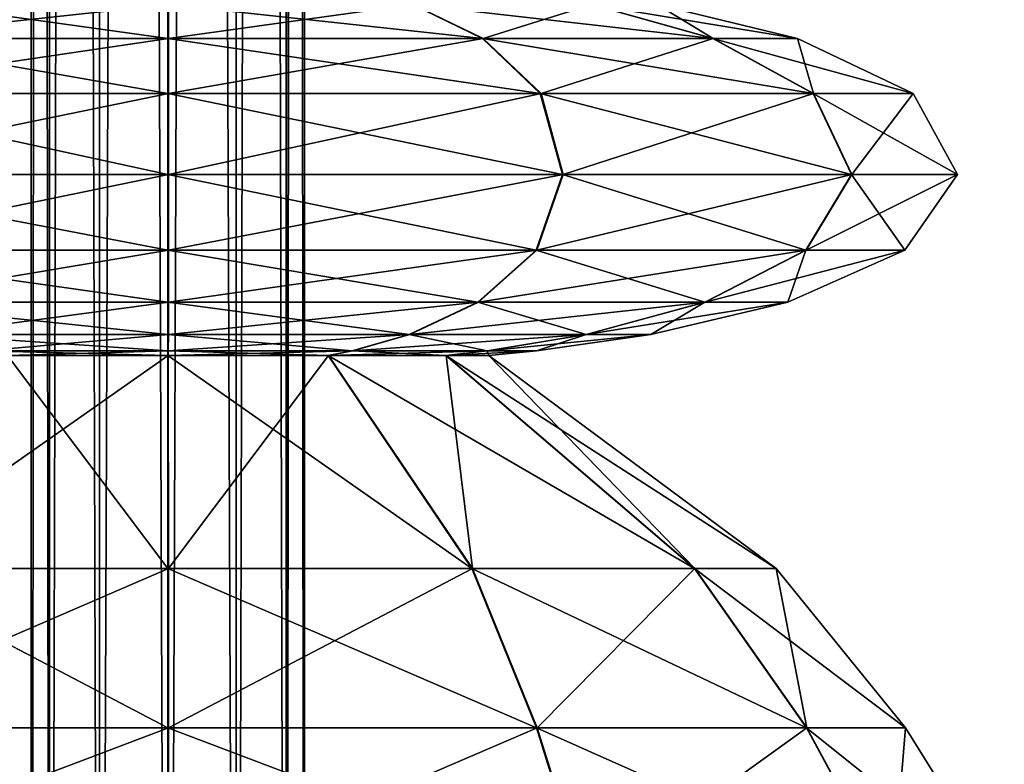
# Model space of a CAD drawing. Units: metres. Extents: x -5.6 to 5.6, y -3.2 to 3.2.
# Drawn here: x -4.2 to -3.9, y -2.8 to -2.6 of the extents above; entities that cross this region are included whole.
import ezdxf

# ---------------------------------------------------------------- set-up
doc = ezdxf.new("R2010")
doc.units = ezdxf.units.M

msp = doc.modelspace()

# ---------------------------------------------------------------- linework, layer by layer
at = {"layer": 'Untitled-1'}
for points in [[(-4.164744, 1.572897, 2.860969), (-4.169534, -3.178807, 2.843132), (-4.164744, -3.178807, 2.860969)], [(-4.164744, 1.572897, 2.860969), (-4.169534, 1.572897, 2.843132), (-4.169534, -3.178807, 2.843132)], [(-4.169534, 1.572897, 2.843132), (-4.164765, -3.178807, 2.825289), (-4.169534, -3.178807, 2.843132)], [(-4.169534, 1.572897, 2.843132), (-4.164765, 1.572897, 2.825289), (-4.164765, -3.178807, 2.825289)], [(-4.164744, 1.572897, -2.48903), (-4.169534, -3.178807, -2.506868), (-4.164744, -3.178807, -2.48903)], [(-4.164744, 1.572897, -2.48903), (-4.169534, 1.572897, -2.506868), (-4.169534, -3.178807, -2.506868)], [(-4.169534, 1.572897, -2.506868), (-4.164765, -3.178807, -2.524711), (-4.169534, -3.178807, -2.506868)], [(-4.169534, 1.572897, -2.506868), (-4.164765, 1.572897, -2.524711), (-4.164765, -3.178807, -2.524711)], [(-4.164765, 1.572897, 2.825289), (-4.151715, -3.178807, 2.812219), (-4.164765, -3.178807, 2.825289)], [(-4.164765, 1.572897, 2.825289), (-4.151715, 1.572897, 2.812219), (-4.151715, -3.178807, 2.812219)], [(-4.164765, 1.572897, -2.524711), (-4.151715, -3.178807, -2.53778), (-4.164765, -3.178807, -2.524711)], [(-4.164765, 1.572897, -2.524711), (-4.151715, 1.572897, -2.53778), (-4.151715, -3.178807, -2.53778)], [(-4.151679, 1.572897, 2.874023), (-4.164744, -3.178807, 2.860969), (-4.151679, -3.178807, 2.874023)], [(-4.151679, 1.572897, 2.874023), (-4.164744, 1.572897, 2.860969), (-4.164744, -3.178807, 2.860969)], [(-4.151679, 1.572897, -2.475976), (-4.164744, -3.178807, -2.48903), (-4.151679, -3.178807, -2.475976)], [(-4.151679, 1.572897, -2.475976), (-4.164744, 1.572897, -2.48903), (-4.164744, -3.178807, -2.48903)], [(-4.151715, 1.572897, 2.812219), (-4.133879, -3.178807, 2.807424), (-4.151715, -3.178807, 2.812219)], [(-4.151715, 1.572897, 2.812219), (-4.133879, 1.572897, 2.807424), (-4.133879, -3.178807, 2.807424)], [(-4.151715, 1.572897, -2.53778), (-4.133879, -3.178807, -2.542575), (-4.151715, -3.178807, -2.53778)], [(-4.151715, 1.572897, -2.53778), (-4.133879, 1.572897, -2.542575), (-4.133879, -3.178807, -2.542575)], [(-4.133837, 1.572897, 2.878797), (-4.151679, -3.178807, 2.874023), (-4.133837, -3.178807, 2.878797)], [(-4.133837, 1.572897, 2.878797), (-4.151679, 1.572897, 2.874023), (-4.151679, -3.178807, 2.874023)], [(-4.133837, 1.572897, -2.471202), (-4.151679, -3.178807, -2.475976), (-4.133837, -3.178807, -2.471202)], [(-4.133837, 1.572897, -2.471202), (-4.151679, 1.572897, -2.475976), (-4.151679, -3.178807, -2.475976)], [(-4.133879, 1.572897, 2.807424), (-4.116035, -3.178807, 2.812188), (-4.133879, -3.178807, 2.807424)], [(-4.133879, 1.572897, 2.807424), (-4.116035, 1.572897, 2.812188), (-4.116035, -3.178807, 2.812188)], [(-4.133879, 1.572897, -2.542575), (-4.116035, -3.178807, -2.537812), (-4.133879, -3.178807, -2.542575)], [(-4.133879, 1.572897, -2.542575), (-4.116035, 1.572897, -2.537812), (-4.116035, -3.178807, -2.537812)], [(-4.115998, 1.572897, 2.874013), (-4.133837, -3.178807, 2.878797), (-4.115998, -3.178807, 2.874013)], [(-4.115998, 1.572897, 2.874013), (-4.133837, 1.572897, 2.878797), (-4.133837, -3.178807, 2.878797)], [(-4.115998, 1.572897, -2.475986), (-4.133837, -3.178807, -2.471202), (-4.115998, -3.178807, -2.475986)], [(-4.115998, 1.572897, -2.475986), (-4.133837, 1.572897, -2.471202), (-4.133837, -3.178807, -2.471202)], [(-4.116035, 1.572897, 2.812188), (-4.102961, -3.178807, 2.825234), (-4.116035, -3.178807, 2.812188)], [(-4.116035, 1.572897, 2.812188), (-4.102961, 1.572897, 2.825234), (-4.102961, -3.178807, 2.825234)], [(-4.116035, 1.572897, -2.537812), (-4.102961, -3.178807, -2.524765), (-4.116035, -3.178807, -2.537812)], [(-4.116035, 1.572897, -2.537812), (-4.102961, 1.572897, -2.524765), (-4.102961, -3.178807, -2.524765)], [(-4.10294, 1.572897, 2.860951), (-4.115998, -3.178807, 2.874013), (-4.10294, -3.178807, 2.860951)], [(-4.10294, 1.572897, 2.860951), (-4.115998, 1.572897, 2.874013), (-4.115998, -3.178807, 2.874013)], [(-4.10294, 1.572897, -2.489048), (-4.115998, -3.178807, -2.475986), (-4.10294, -3.178807, -2.489048)], [(-4.10294, 1.572897, -2.489048), (-4.115998, 1.572897, -2.475986), (-4.115998, -3.178807, -2.475986)], [(-4.102961, 1.572897, 2.825234), (-4.098161, -3.178807, 2.843111), (-4.102961, -3.178807, 2.825234)], [(-4.102961, 1.572897, 2.825234), (-4.098161, 1.572897, 2.843111), (-4.098161, -3.178807, 2.843111)], [(-4.102961, 1.572897, -2.524765), (-4.098161, -3.178807, -2.506888), (-4.102961, -3.178807, -2.524765)], [(-4.102961, 1.572897, -2.524765), (-4.098161, 1.572897, -2.506888), (-4.098161, -3.178807, -2.506888)], [(-4.098161, 1.572897, 2.843111), (-4.10294, -3.178807, 2.860951), (-4.098161, -3.178807, 2.843111)], [(-4.098161, 1.572897, 2.843111), (-4.10294, 1.572897, 2.860951), (-4.10294, -3.178807, 2.860951)], [(-4.098161, 1.572897, -2.506888), (-4.10294, -3.178807, -2.489048), (-4.098161, -3.178807, -2.506888)], [(-4.098161, 1.572897, -2.506888), (-4.10294, 1.572897, -2.489048), (-4.10294, -3.178807, -2.489048)], [(-4.197715, -2.587264, 2.732538), (-4.133896, -2.596099, 2.678788), (-4.216037, -2.596099, 2.70082)], [(-4.197715, -2.587264, -2.617461), (-4.133896, -2.596099, -2.671211), (-4.216037, -2.596099, -2.64918)], [(-4.133733, -2.587264, 2.970803), (-4.215868, -2.596099, 2.985499), (-4.133701, -2.596099, 3.007433)], [(-4.133733, -2.587264, 2.970803), (-4.197584, -2.587264, 2.953759), (-4.215868, -2.596099, 2.985499)], [(-4.133733, -2.587264, -2.379196), (-4.215868, -2.596099, -2.3645), (-4.133701, -2.596099, -2.342566)], [(-4.133733, -2.587264, -2.379196), (-4.197584, -2.587264, -2.39624), (-4.215868, -2.596099, -2.3645)], [(-4.197715, -2.587264, 2.732538), (-4.133885, -2.587264, 2.715418), (-4.133896, -2.596099, 2.678788)], [(-4.197715, -2.587264, -2.617461), (-4.133885, -2.587264, -2.634581), (-4.133896, -2.596099, -2.671211)], [(-4.133885, -2.587264, 2.715418), (-4.051743, -2.596099, 2.700771), (-4.133896, -2.596099, 2.678788)], [(-4.133885, -2.587264, -2.634581), (-4.051743, -2.596099, -2.649229), (-4.133896, -2.596099, -2.671211)], [(-4.133885, -2.587264, 2.715418), (-4.070045, -2.587264, 2.732501), (-4.051743, -2.596099, 2.700771)], [(-4.133885, -2.587264, -2.634581), (-4.070045, -2.587264, -2.617499), (-4.051743, -2.596099, -2.649229)], [(-4.069913, -2.587264, 2.953645), (-4.133733, -2.587264, 2.970803), (-4.133701, -2.596099, 3.007433)], [(-4.069913, -2.587264, -2.396354), (-4.133733, -2.587264, -2.379196), (-4.133701, -2.596099, -2.342566)], [(-4.069913, -2.587264, 2.953645), (-4.133701, -2.596099, 3.007433), (-4.051573, -2.596099, 2.985353)], [(-4.069913, -2.587264, -2.396354), (-4.133701, -2.596099, -2.342566), (-4.051573, -2.596099, -2.364646)], [(-4.070045, -2.587264, 2.732501), (-3.99158, -2.596099, 2.760879), (-4.051743, -2.596099, 2.700771)], [(-4.070045, -2.587264, 2.732501), (-4.023294, -2.587264, 2.77921), (-3.99158, -2.596099, 2.760879)], [(-4.070045, -2.587264, -2.617499), (-3.99158, -2.596099, -2.58912), (-4.051743, -2.596099, -2.649229)], [(-4.070045, -2.587264, -2.617499), (-4.023294, -2.587264, -2.57079), (-3.99158, -2.596099, -2.58912)], [(-4.023218, -2.587264, 2.90688), (-4.069913, -2.587264, 2.953645), (-4.051573, -2.596099, 2.985353)], [(-4.023218, -2.587264, -2.443119), (-4.069913, -2.587264, -2.396354), (-4.051573, -2.596099, -2.364646)], [(-4.023218, -2.587264, 2.90688), (-4.051573, -2.596099, 2.985353), (-3.991483, -2.596099, 2.925173)], [(-4.023218, -2.587264, -2.443119), (-4.051573, -2.596099, -2.364646), (-3.991483, -2.596099, -2.424826)], [(-4.023294, -2.587264, 2.77921), (-3.969525, -2.596099, 2.843013), (-3.99158, -2.596099, 2.760879)], [(-4.023294, -2.587264, 2.77921), (-4.006155, -2.587264, 2.843035), (-3.969525, -2.596099, 2.843013)], [(-4.023294, -2.587264, -2.57079), (-3.969525, -2.596099, -2.506986), (-3.99158, -2.596099, -2.58912)], [(-4.023294, -2.587264, -2.57079), (-4.006155, -2.587264, -2.506965), (-3.969525, -2.596099, -2.506986)], [(-4.006155, -2.587264, 2.843035), (-4.023218, -2.587264, 2.90688), (-3.991483, -2.596099, 2.925173)], [(-4.006155, -2.587264, -2.506965), (-4.023218, -2.587264, -2.443119), (-3.991483, -2.596099, -2.424826)], [(-4.006155, -2.587264, 2.843035), (-3.991483, -2.596099, 2.925173), (-3.969525, -2.596099, 2.843013)], [(-4.006155, -2.587264, -2.506965), (-3.991483, -2.596099, -2.424826), (-3.969525, -2.596099, -2.506986)], [(-4.216037, -2.596099, 2.70082), (-4.133905, -2.610471, 2.648596), (-4.231138, -2.610471, 2.674675)], [(-4.216037, -2.596099, -2.64918), (-4.133905, -2.610471, -2.701404), (-4.231138, -2.610471, -2.675324)], [(-4.133701, -2.596099, 3.007433), (-4.230938, -2.610471, 3.011662), (-4.133674, -2.610471, 3.037626)], [(-4.133701, -2.596099, 3.007433), (-4.215868, -2.596099, 2.985499), (-4.230938, -2.610471, 3.011662)], [(-4.133701, -2.596099, -2.342566), (-4.230938, -2.610471, -2.338337), (-4.133674, -2.610471, -2.312374)], [(-4.133701, -2.596099, -2.342566), (-4.215868, -2.596099, -2.3645), (-4.230938, -2.610471, -2.338337)], [(-4.216037, -2.596099, 2.70082), (-4.133896, -2.596099, 2.678788), (-4.133905, -2.610471, 2.648596)], [(-4.216037, -2.596099, -2.64918), (-4.133896, -2.596099, -2.671211), (-4.133905, -2.610471, -2.701404)], [(-4.133896, -2.596099, 2.678788), (-4.036657, -2.610471, 2.674617), (-4.133905, -2.610471, 2.648596)], [(-4.133896, -2.596099, -2.671211), (-4.036657, -2.610471, -2.675382), (-4.133905, -2.610471, -2.701404)], [(-4.133896, -2.596099, 2.678788), (-4.051743, -2.596099, 2.700771), (-4.036657, -2.610471, 2.674617)], [(-4.133896, -2.596099, -2.671211), (-4.051743, -2.596099, -2.649229), (-4.036657, -2.610471, -2.675382)], [(-4.051573, -2.596099, 2.985353), (-4.133701, -2.596099, 3.007433), (-4.133674, -2.610471, 3.037626)], [(-4.051573, -2.596099, -2.364646), (-4.133701, -2.596099, -2.342566), (-4.133674, -2.610471, -2.312374)], [(-4.051573, -2.596099, 2.985353), (-4.133674, -2.610471, 3.037626), (-4.036456, -2.610471, 3.011488)], [(-4.051573, -2.596099, -2.364646), (-4.133674, -2.610471, -2.312374), (-4.036456, -2.610471, -2.338511)], [(-4.051743, -2.596099, 2.700771), (-3.965441, -2.610471, 2.74577), (-4.036657, -2.610471, 2.674617)], [(-4.051743, -2.596099, 2.700771), (-3.99158, -2.596099, 2.760879), (-3.965441, -2.610471, 2.74577)], [(-4.051743, -2.596099, -2.649229), (-3.965441, -2.610471, -2.60423), (-4.036657, -2.610471, -2.675382)], [(-4.051743, -2.596099, -2.649229), (-3.99158, -2.596099, -2.58912), (-3.965441, -2.610471, -2.60423)], [(-3.991483, -2.596099, 2.925173), (-4.051573, -2.596099, 2.985353), (-4.036456, -2.610471, 3.011488)], [(-3.991483, -2.596099, -2.424826), (-4.051573, -2.596099, -2.364646), (-4.036456, -2.610471, -2.338511)], [(-3.991483, -2.596099, 2.925173), (-4.036456, -2.610471, 3.011488), (-3.965325, -2.610471, 2.940251)], [(-3.991483, -2.596099, -2.424826), (-4.036456, -2.610471, -2.338511), (-3.965325, -2.610471, -2.409748)], [(-3.99158, -2.596099, 2.760879), (-3.939332, -2.610471, 2.842995), (-3.965441, -2.610471, 2.74577)], [(-3.99158, -2.596099, 2.760879), (-3.969525, -2.596099, 2.843013), (-3.939332, -2.610471, 2.842995)], [(-3.99158, -2.596099, -2.58912), (-3.939332, -2.610471, -2.507004), (-3.965441, -2.610471, -2.60423)], [(-3.99158, -2.596099, -2.58912), (-3.969525, -2.596099, -2.506986), (-3.939332, -2.610471, -2.507004)], [(-3.969525, -2.596099, 2.843013), (-3.991483, -2.596099, 2.925173), (-3.965325, -2.610471, 2.940251)], [(-3.969525, -2.596099, -2.506986), (-3.991483, -2.596099, -2.424826), (-3.965325, -2.610471, -2.409748)], [(-3.969525, -2.596099, 2.843013), (-3.965325, -2.610471, 2.940251), (-3.939332, -2.610471, 2.842995)], [(-3.969525, -2.596099, -2.506986), (-3.965325, -2.610471, -2.409748), (-3.939332, -2.610471, -2.507004)], [(-4.231138, -2.610471, 2.674675), (-4.133909, -2.631539, 2.63701), (-4.236933, -2.631539, 2.664642)], [(-4.231138, -2.610471, -2.675324), (-4.133909, -2.631539, -2.71299), (-4.236933, -2.631539, -2.685357)], [(-4.133674, -2.610471, 3.037626), (-4.236722, -2.631539, 3.021701), (-4.133664, -2.631539, 3.049212)], [(-4.133674, -2.610471, 3.037626), (-4.230938, -2.610471, 3.011662), (-4.236722, -2.631539, 3.021701)], [(-4.133674, -2.610471, -2.312374), (-4.236722, -2.631539, -2.328298), (-4.133664, -2.631539, -2.300787)], [(-4.133674, -2.610471, -2.312374), (-4.230938, -2.610471, -2.338337), (-4.236722, -2.631539, -2.328298)], [(-4.231138, -2.610471, 2.674675), (-4.133905, -2.610471, 2.648596), (-4.133909, -2.631539, 2.63701)], [(-4.231138, -2.610471, -2.675324), (-4.133905, -2.610471, -2.701404), (-4.133909, -2.631539, -2.71299)], [(-4.133905, -2.610471, 2.648596), (-4.030868, -2.631539, 2.664581), (-4.133909, -2.631539, 2.63701)], [(-4.133905, -2.610471, -2.701404), (-4.030868, -2.631539, -2.685418), (-4.133909, -2.631539, -2.71299)], [(-4.133905, -2.610471, 2.648596), (-4.036657, -2.610471, 2.674617), (-4.030868, -2.631539, 2.664581)], [(-4.133905, -2.610471, -2.701404), (-4.036657, -2.610471, -2.675382), (-4.030868, -2.631539, -2.685418)], [(-4.036456, -2.610471, 3.011488), (-4.133674, -2.610471, 3.037626), (-4.133664, -2.631539, 3.049212)], [(-4.036456, -2.610471, -2.338511), (-4.133674, -2.610471, -2.312374), (-4.133664, -2.631539, -2.300787)], [(-4.036456, -2.610471, 3.011488), (-4.133664, -2.631539, 3.049212), (-4.030656, -2.631539, 3.021518)], [(-4.036456, -2.610471, -2.338511), (-4.133664, -2.631539, -2.300787), (-4.030656, -2.631539, -2.328481)], [(-4.036657, -2.610471, 2.674617), (-3.95541, -2.631539, 2.739972), (-4.030868, -2.631539, 2.664581)], [(-4.036657, -2.610471, 2.674617), (-3.965441, -2.610471, 2.74577), (-3.95541, -2.631539, 2.739972)], [(-4.036657, -2.610471, -2.675382), (-3.95541, -2.631539, -2.610028), (-4.030868, -2.631539, -2.685418)], [(-4.036657, -2.610471, -2.675382), (-3.965441, -2.610471, -2.60423), (-3.95541, -2.631539, -2.610028)], [(-3.965325, -2.610471, 2.940251), (-4.036456, -2.610471, 3.011488), (-4.030656, -2.631539, 3.021518)], [(-3.965325, -2.610471, -2.409748), (-4.036456, -2.610471, -2.338511), (-4.030656, -2.631539, -2.328481)], [(-3.965325, -2.610471, 2.940251), (-4.030656, -2.631539, 3.021518), (-3.955287, -2.631539, 2.946038)], [(-3.965325, -2.610471, -2.409748), (-4.030656, -2.631539, -2.328481), (-3.955287, -2.631539, -2.403962)], [(-3.965441, -2.610471, 2.74577), (-3.927746, -2.631539, 2.842988), (-3.95541, -2.631539, 2.739972)], [(-3.965441, -2.610471, 2.74577), (-3.939332, -2.610471, 2.842995), (-3.927746, -2.631539, 2.842988)], [(-3.965441, -2.610471, -2.60423), (-3.927746, -2.631539, -2.507011), (-3.95541, -2.631539, -2.610028)], [(-3.965441, -2.610471, -2.60423), (-3.939332, -2.610471, -2.507004), (-3.927746, -2.631539, -2.507011)], [(-3.939332, -2.610471, 2.842995), (-3.965325, -2.610471, 2.940251), (-3.955287, -2.631539, 2.946038)], [(-3.939332, -2.610471, -2.507004), (-3.965325, -2.610471, -2.409748), (-3.955287, -2.631539, -2.403962)], [(-3.939332, -2.610471, 2.842995), (-3.955287, -2.631539, 2.946038), (-3.927746, -2.631539, 2.842988)], [(-3.939332, -2.610471, -2.507004), (-3.955287, -2.631539, -2.403962), (-3.927746, -2.631539, -2.507011)], [(-4.236933, -2.631539, 2.664642), (-4.133904, -2.651307, 2.650791), (-4.23004, -2.651307, 2.676576)], [(-4.236933, -2.631539, 2.664642), (-4.133909, -2.631539, 2.63701), (-4.133904, -2.651307, 2.650791)], [(-4.236933, -2.631539, -2.685357), (-4.133904, -2.651307, -2.699208), (-4.23004, -2.651307, -2.673423)], [(-4.236933, -2.631539, -2.685357), (-4.133909, -2.631539, -2.71299), (-4.133904, -2.651307, -2.699208)], [(-4.133664, -2.631539, 3.049212), (-4.236722, -2.631539, 3.021701), (-4.229843, -2.651307, 3.009759)], [(-4.133664, -2.631539, -2.300787), (-4.236722, -2.631539, -2.328298), (-4.229843, -2.651307, -2.34024)], [(-4.133664, -2.631539, 3.049212), (-4.229843, -2.651307, 3.009759), (-4.133677, -2.651307, 3.03543)], [(-4.133664, -2.631539, -2.300787), (-4.229843, -2.651307, -2.34024), (-4.133677, -2.651307, -2.314569)], [(-4.133909, -2.631539, 2.63701), (-4.037753, -2.651307, 2.676519), (-4.133904, -2.651307, 2.650791)], [(-4.133909, -2.631539, 2.63701), (-4.030868, -2.631539, 2.664581), (-4.037753, -2.651307, 2.676519)], [(-4.133909, -2.631539, -2.71299), (-4.037753, -2.651307, -2.673481), (-4.133904, -2.651307, -2.699208)], [(-4.133909, -2.631539, -2.71299), (-4.030868, -2.631539, -2.685418), (-4.037753, -2.651307, -2.673481)], [(-4.030656, -2.631539, 3.021518), (-4.133677, -2.651307, 3.03543), (-4.037556, -2.651307, 3.009589)], [(-4.030656, -2.631539, 3.021518), (-4.133664, -2.631539, 3.049212), (-4.133677, -2.651307, 3.03543)], [(-4.030656, -2.631539, -2.328481), (-4.133677, -2.651307, -2.314569), (-4.037556, -2.651307, -2.340411)], [(-4.030656, -2.631539, -2.328481), (-4.133664, -2.631539, -2.300787), (-4.133677, -2.651307, -2.314569)], [(-4.030868, -2.631539, 2.664581), (-3.967341, -2.651307, 2.746869), (-4.037753, -2.651307, 2.676519)], [(-4.030868, -2.631539, -2.685418), (-3.967341, -2.651307, -2.603131), (-4.037753, -2.651307, -2.673481)], [(-3.955287, -2.631539, 2.946038), (-4.037556, -2.651307, 3.009589), (-3.967227, -2.651307, 2.939155)], [(-3.955287, -2.631539, 2.946038), (-4.030656, -2.631539, 3.021518), (-4.037556, -2.651307, 3.009589)], [(-3.955287, -2.631539, -2.403962), (-4.037556, -2.651307, -2.340411), (-3.967227, -2.651307, -2.410844)], [(-3.955287, -2.631539, -2.403962), (-4.030656, -2.631539, -2.328481), (-4.037556, -2.651307, -2.340411)], [(-4.030868, -2.631539, 2.664581), (-3.95541, -2.631539, 2.739972), (-3.967341, -2.651307, 2.746869)], [(-4.030868, -2.631539, -2.685418), (-3.95541, -2.631539, -2.610028), (-3.967341, -2.651307, -2.603131)], [(-3.95541, -2.631539, 2.739972), (-3.941527, -2.651307, 2.842997), (-3.967341, -2.651307, 2.746869)], [(-3.95541, -2.631539, -2.610028), (-3.941527, -2.651307, -2.507003), (-3.967341, -2.651307, -2.603131)], [(-3.927746, -2.631539, 2.842988), (-3.967227, -2.651307, 2.939155), (-3.941527, -2.651307, 2.842997)], [(-3.927746, -2.631539, 2.842988), (-3.955287, -2.631539, 2.946038), (-3.967227, -2.651307, 2.939155)], [(-3.927746, -2.631539, -2.507011), (-3.967227, -2.651307, -2.410844), (-3.941527, -2.651307, -2.507003)], [(-3.927746, -2.631539, -2.507011), (-3.955287, -2.631539, -2.403962), (-3.967227, -2.651307, -2.410844)], [(-3.95541, -2.631539, 2.739972), (-3.927746, -2.631539, 2.842988), (-3.941527, -2.651307, 2.842997)], [(-3.95541, -2.631539, -2.610028), (-3.927746, -2.631539, -2.507011), (-3.941527, -2.651307, -2.507003)], [(-4.23004, -2.651307, 2.676576), (-4.133895, -2.664886, 2.681257), (-4.214802, -2.664886, 2.702957)], [(-4.23004, -2.651307, 2.676576), (-4.133904, -2.651307, 2.650791), (-4.133895, -2.664886, 2.681257)], [(-4.23004, -2.651307, -2.673423), (-4.133895, -2.664886, -2.668742), (-4.214802, -2.664886, -2.647042)], [(-4.23004, -2.651307, -2.673423), (-4.133904, -2.651307, -2.699208), (-4.133895, -2.664886, -2.668742)], [(-4.133677, -2.651307, 3.03543), (-4.229843, -2.651307, 3.009759), (-4.214635, -2.664886, 2.98336)], [(-4.133677, -2.651307, -2.314569), (-4.229843, -2.651307, -2.34024), (-4.214635, -2.664886, -2.366639)], [(-4.133677, -2.651307, 3.03543), (-4.214635, -2.664886, 2.98336), (-4.133703, -2.664886, 3.004964)], [(-4.133677, -2.651307, -2.314569), (-4.214635, -2.664886, -2.366639), (-4.133703, -2.664886, -2.345035)], [(-4.133904, -2.651307, 2.650791), (-4.052976, -2.664886, 2.702909), (-4.133895, -2.664886, 2.681257)], [(-4.133904, -2.651307, 2.650791), (-4.037753, -2.651307, 2.676519), (-4.052976, -2.664886, 2.702909)], [(-4.133904, -2.651307, -2.699208), (-4.052976, -2.664886, -2.64709), (-4.133895, -2.664886, -2.668742)], [(-4.133904, -2.651307, -2.699208), (-4.037753, -2.651307, -2.673481), (-4.052976, -2.664886, -2.64709)], [(-4.037556, -2.651307, 3.009589), (-4.133703, -2.664886, 3.004964), (-4.052809, -2.664886, 2.983216)], [(-4.037556, -2.651307, 3.009589), (-4.133677, -2.651307, 3.03543), (-4.133703, -2.664886, 3.004964)], [(-4.037556, -2.651307, -2.340411), (-4.133703, -2.664886, -2.345035), (-4.052809, -2.664886, -2.366783)], [(-4.037556, -2.651307, -2.340411), (-4.133677, -2.651307, -2.314569), (-4.133703, -2.664886, -2.345035)], [(-4.037753, -2.651307, 2.676519), (-3.993718, -2.664886, 2.762115), (-4.052976, -2.664886, 2.702909)], [(-4.037753, -2.651307, -2.673481), (-3.993718, -2.664886, -2.587885), (-4.052976, -2.664886, -2.64709)], [(-3.967227, -2.651307, 2.939155), (-4.052809, -2.664886, 2.983216), (-3.993622, -2.664886, 2.92394)], [(-3.967227, -2.651307, 2.939155), (-4.037556, -2.651307, 3.009589), (-4.052809, -2.664886, 2.983216)], [(-3.967227, -2.651307, -2.410844), (-4.052809, -2.664886, -2.366783), (-3.993622, -2.664886, -2.426059)], [(-3.967227, -2.651307, -2.410844), (-4.037556, -2.651307, -2.340411), (-4.052809, -2.664886, -2.366783)], [(-4.037753, -2.651307, 2.676519), (-3.967341, -2.651307, 2.746869), (-3.993718, -2.664886, 2.762115)], [(-4.037753, -2.651307, -2.673481), (-3.967341, -2.651307, -2.603131), (-3.993718, -2.664886, -2.587885)], [(-3.967341, -2.651307, 2.746869), (-3.971993, -2.664886, 2.843015), (-3.993718, -2.664886, 2.762115)], [(-3.967341, -2.651307, -2.603131), (-3.971993, -2.664886, -2.506985), (-3.993718, -2.664886, -2.587885)], [(-3.941527, -2.651307, 2.842997), (-3.993622, -2.664886, 2.92394), (-3.971993, -2.664886, 2.843015)], [(-3.941527, -2.651307, 2.842997), (-3.967227, -2.651307, 2.939155), (-3.993622, -2.664886, 2.92394)], [(-3.941527, -2.651307, -2.507003), (-3.993622, -2.664886, -2.426059), (-3.971993, -2.664886, -2.506985)], [(-3.941527, -2.651307, -2.507003), (-3.967227, -2.651307, -2.410844), (-3.993622, -2.664886, -2.426059)], [(-3.967341, -2.651307, 2.746869), (-3.941527, -2.651307, 2.842997), (-3.971993, -2.664886, 2.843015)], [(-3.967341, -2.651307, -2.603131), (-3.941527, -2.651307, -2.507003), (-3.971993, -2.664886, -2.506985)], [(-4.214802, -2.664886, 2.702957), (-4.133885, -2.673308, 2.717064), (-4.196892, -2.673308, 2.733964)], [(-4.214802, -2.664886, 2.702957), (-4.133895, -2.664886, 2.681257), (-4.133885, -2.673308, 2.717064)], [(-4.214802, -2.664886, -2.647042), (-4.133885, -2.673308, -2.632935), (-4.196892, -2.673308, -2.616036)], [(-4.214802, -2.664886, -2.647042), (-4.133895, -2.664886, -2.668742), (-4.133885, -2.673308, -2.632935)], [(-4.133703, -2.664886, 3.004964), (-4.214635, -2.664886, 2.98336), (-4.196762, -2.673308, 2.952332)], [(-4.133703, -2.664886, -2.345035), (-4.214635, -2.664886, -2.366639), (-4.196762, -2.673308, -2.397667)], [(-4.133703, -2.664886, 3.004964), (-4.196762, -2.673308, 2.952332), (-4.133735, -2.673308, 2.969157)], [(-4.133703, -2.664886, -2.345035), (-4.196762, -2.673308, -2.397667), (-4.133735, -2.673308, -2.380842)], [(-4.133895, -2.664886, 2.681257), (-4.070868, -2.673308, 2.733926), (-4.133885, -2.673308, 2.717064)], [(-4.133895, -2.664886, 2.681257), (-4.052976, -2.664886, 2.702909), (-4.070868, -2.673308, 2.733926)], [(-4.133895, -2.664886, -2.668742), (-4.070868, -2.673308, -2.616073), (-4.133885, -2.673308, -2.632935)], [(-4.133895, -2.664886, -2.668742), (-4.052976, -2.664886, -2.64709), (-4.070868, -2.673308, -2.616073)], [(-4.052809, -2.664886, 2.983216), (-4.133735, -2.673308, 2.969157), (-4.070738, -2.673308, 2.95222)], [(-4.052809, -2.664886, 2.983216), (-4.133703, -2.664886, 3.004964), (-4.133735, -2.673308, 2.969157)], [(-4.052809, -2.664886, -2.366783), (-4.133735, -2.673308, -2.380842), (-4.070738, -2.673308, -2.397779)], [(-4.052809, -2.664886, -2.366783), (-4.133703, -2.664886, -2.345035), (-4.133735, -2.673308, -2.380842)], [(-4.052976, -2.664886, 2.702909), (-4.024719, -2.673308, 2.780033), (-4.070868, -2.673308, 2.733926)], [(-4.052976, -2.664886, -2.64709), (-4.024719, -2.673308, -2.569966), (-4.070868, -2.673308, -2.616073)], [(-3.993622, -2.664886, 2.92394), (-4.070738, -2.673308, 2.95222), (-4.024644, -2.673308, 2.906058)], [(-3.993622, -2.664886, 2.92394), (-4.052809, -2.664886, 2.983216), (-4.070738, -2.673308, 2.95222)], [(-3.993622, -2.664886, -2.426059), (-4.070738, -2.673308, -2.397779), (-4.024644, -2.673308, -2.443941)], [(-3.993622, -2.664886, -2.426059), (-4.052809, -2.664886, -2.366783), (-4.070738, -2.673308, -2.397779)], [(-4.052976, -2.664886, 2.702909), (-3.993718, -2.664886, 2.762115), (-4.024719, -2.673308, 2.780033)], [(-4.052976, -2.664886, -2.64709), (-3.993718, -2.664886, -2.587885), (-4.024719, -2.673308, -2.569966)], [(-3.993718, -2.664886, 2.762115), (-4.007801, -2.673308, 2.843036), (-4.024719, -2.673308, 2.780033)], [(-3.993718, -2.664886, -2.587885), (-4.007801, -2.673308, -2.506963), (-4.024719, -2.673308, -2.569966)], [(-3.971993, -2.664886, 2.843015), (-4.024644, -2.673308, 2.906058), (-4.007801, -2.673308, 2.843036)], [(-3.971993, -2.664886, 2.843015), (-3.993622, -2.664886, 2.92394), (-4.024644, -2.673308, 2.906058)], [(-3.971993, -2.664886, -2.506985), (-4.024644, -2.673308, -2.443941), (-4.007801, -2.673308, -2.506963)], [(-3.971993, -2.664886, -2.506985), (-3.993622, -2.664886, -2.426059), (-4.024644, -2.673308, -2.443941)], [(-3.993718, -2.664886, 2.762115), (-3.971993, -2.664886, 2.843015), (-4.007801, -2.673308, 2.843036)], [(-3.993718, -2.664886, -2.587885), (-3.971993, -2.664886, -2.506985), (-4.007801, -2.673308, -2.506963)], [(-4.196892, -2.673308, 2.733964), (-4.133876, -2.677604, 2.746867), (-4.181986, -2.677604, 2.759771)], [(-4.196892, -2.673308, 2.733964), (-4.133885, -2.673308, 2.717064), (-4.133876, -2.677604, 2.746867)], [(-4.196892, -2.673308, -2.616036), (-4.133876, -2.677604, -2.603132), (-4.181986, -2.677604, -2.590228)], [(-4.196892, -2.673308, -2.616036), (-4.133885, -2.673308, -2.632935), (-4.133876, -2.677604, -2.603132)], [(-4.133735, -2.673308, 2.969157), (-4.196762, -2.673308, 2.952332), (-4.181887, -2.677604, 2.926508)], [(-4.133735, -2.673308, -2.380842), (-4.196762, -2.673308, -2.397667), (-4.181887, -2.677604, -2.423491)], [(-4.133735, -2.673308, 2.969157), (-4.181887, -2.677604, 2.926508), (-4.133761, -2.677604, 2.939354)], [(-4.133735, -2.673308, -2.380842), (-4.181887, -2.677604, -2.423491), (-4.133761, -2.677604, -2.410645)], [(-4.133885, -2.673308, 2.717064), (-4.085759, -2.677604, 2.759742), (-4.133876, -2.677604, 2.746867)], [(-4.133885, -2.673308, 2.717064), (-4.070868, -2.673308, 2.733926), (-4.085759, -2.677604, 2.759742)], [(-4.133885, -2.673308, -2.632935), (-4.085759, -2.677604, -2.590257), (-4.133876, -2.677604, -2.603132)], [(-4.133885, -2.673308, -2.632935), (-4.070868, -2.673308, -2.616073), (-4.085759, -2.677604, -2.590257)], [(-4.070738, -2.673308, 2.95222), (-4.133761, -2.677604, 2.939354), (-4.08566, -2.677604, 2.926422)], [(-4.070738, -2.673308, 2.95222), (-4.133735, -2.673308, 2.969157), (-4.133761, -2.677604, 2.939354)], [(-4.070738, -2.673308, -2.397779), (-4.133761, -2.677604, -2.410645), (-4.08566, -2.677604, -2.423577)], [(-4.070738, -2.673308, -2.397779), (-4.133735, -2.673308, -2.380842), (-4.133761, -2.677604, -2.410645)], [(-4.070868, -2.673308, 2.733926), (-4.050522, -2.677604, 2.794948), (-4.085759, -2.677604, 2.759742)], [(-4.070868, -2.673308, -2.616073), (-4.050522, -2.677604, -2.555052), (-4.085759, -2.677604, -2.590257)], [(-4.024644, -2.673308, 2.906058), (-4.08566, -2.677604, 2.926422), (-4.050465, -2.677604, 2.891175)], [(-4.024644, -2.673308, 2.906058), (-4.070738, -2.673308, 2.95222), (-4.08566, -2.677604, 2.926422)], [(-4.024644, -2.673308, -2.443941), (-4.08566, -2.677604, -2.423577), (-4.050465, -2.677604, -2.458825)], [(-4.024644, -2.673308, -2.443941), (-4.070738, -2.673308, -2.397779), (-4.08566, -2.677604, -2.423577)], [(-4.070868, -2.673308, 2.733926), (-4.024719, -2.673308, 2.780033), (-4.050522, -2.677604, 2.794948)], [(-4.070868, -2.673308, -2.616073), (-4.024719, -2.673308, -2.569966), (-4.050522, -2.677604, -2.555052)], [(-4.024719, -2.673308, 2.780033), (-4.037603, -2.677604, 2.843054), (-4.050522, -2.677604, 2.794948)], [(-4.024719, -2.673308, -2.569966), (-4.037603, -2.677604, -2.506946), (-4.050522, -2.677604, -2.555052)], [(-4.007801, -2.673308, 2.843036), (-4.050465, -2.677604, 2.891175), (-4.037603, -2.677604, 2.843054)], [(-4.007801, -2.673308, 2.843036), (-4.024644, -2.673308, 2.906058), (-4.050465, -2.677604, 2.891175)], [(-4.007801, -2.673308, -2.506963), (-4.050465, -2.677604, -2.458825), (-4.037603, -2.677604, -2.506946)], [(-4.007801, -2.673308, -2.506963), (-4.024644, -2.673308, -2.443941), (-4.050465, -2.677604, -2.458825)], [(-4.024719, -2.673308, 2.780033), (-4.007801, -2.673308, 2.843036), (-4.037603, -2.677604, 2.843054)], [(-4.024719, -2.673308, -2.569966), (-4.007801, -2.673308, -2.506963), (-4.037603, -2.677604, -2.506946)], [(-4.181986, -2.677604, 2.759771), (-4.133873, -2.678807, 2.759322), (-4.175756, -2.678807, 2.770556)], [(-4.181986, -2.677604, 2.759771), (-4.133876, -2.677604, 2.746867), (-4.133873, -2.678807, 2.759322)], [(-4.181986, -2.677604, -2.590228), (-4.133873, -2.678807, -2.590677), (-4.175756, -2.678807, -2.579443)], [(-4.181986, -2.677604, -2.590228), (-4.133876, -2.677604, -2.603132), (-4.133873, -2.678807, -2.590677)], [(-4.133761, -2.677604, 2.939354), (-4.181887, -2.677604, 2.926508), (-4.175669, -2.678807, 2.915715)], [(-4.133761, -2.677604, -2.410645), (-4.181887, -2.677604, -2.423491), (-4.175669, -2.678807, -2.434284)], [(-4.133761, -2.677604, 2.939354), (-4.175669, -2.678807, 2.915715), (-4.133772, -2.678807, 2.926899)], [(-4.133761, -2.677604, -2.410645), (-4.175669, -2.678807, -2.434284), (-4.133772, -2.678807, -2.4231)], [(-4.133876, -2.677604, 2.746867), (-4.091982, -2.678807, 2.770531), (-4.133873, -2.678807, 2.759322)], [(-4.133876, -2.677604, 2.746867), (-4.085759, -2.677604, 2.759742), (-4.091982, -2.678807, 2.770531)], [(-4.133876, -2.677604, -2.603132), (-4.091982, -2.678807, -2.579468), (-4.133873, -2.678807, -2.590677)], [(-4.133876, -2.677604, -2.603132), (-4.085759, -2.677604, -2.590257), (-4.091982, -2.678807, -2.579468)], [(-4.08566, -2.677604, 2.926422), (-4.133772, -2.678807, 2.926899), (-4.091895, -2.678807, 2.915641)], [(-4.08566, -2.677604, 2.926422), (-4.133761, -2.677604, 2.939354), (-4.133772, -2.678807, 2.926899)], [(-4.08566, -2.677604, -2.423577), (-4.133772, -2.678807, -2.4231), (-4.091895, -2.678807, -2.434359)], [(-4.08566, -2.677604, -2.423577), (-4.133761, -2.677604, -2.410645), (-4.133772, -2.678807, -2.4231)], [(-4.085759, -2.677604, 2.759742), (-4.061305, -2.678807, 2.80118), (-4.091982, -2.678807, 2.770531)], [(-4.085759, -2.677604, -2.590257), (-4.061305, -2.678807, -2.548819), (-4.091982, -2.678807, -2.579468)], [(-4.050465, -2.677604, 2.891175), (-4.091895, -2.678807, 2.915641), (-4.061255, -2.678807, 2.884954)], [(-4.050465, -2.677604, 2.891175), (-4.08566, -2.677604, 2.926422), (-4.091895, -2.678807, 2.915641)], [(-4.050465, -2.677604, -2.458825), (-4.091895, -2.678807, -2.434359), (-4.061255, -2.678807, -2.465045)], [(-4.050465, -2.677604, -2.458825), (-4.08566, -2.677604, -2.423577), (-4.091895, -2.678807, -2.434359)], [(-4.085759, -2.677604, 2.759742), (-4.050522, -2.677604, 2.794948), (-4.061305, -2.678807, 2.80118)], [(-4.085759, -2.677604, -2.590257), (-4.050522, -2.677604, -2.555052), (-4.061305, -2.678807, -2.548819)], [(-4.050522, -2.677604, 2.794948), (-4.050058, -2.678807, 2.84306), (-4.061305, -2.678807, 2.80118)], [(-4.050522, -2.677604, -2.555052), (-4.050058, -2.678807, -2.506939), (-4.061305, -2.678807, -2.548819)], [(-4.037603, -2.677604, 2.843054), (-4.061255, -2.678807, 2.884954), (-4.050058, -2.678807, 2.84306)], [(-4.037603, -2.677604, 2.843054), (-4.050465, -2.677604, 2.891175), (-4.061255, -2.678807, 2.884954)], [(-4.037603, -2.677604, -2.506946), (-4.061255, -2.678807, -2.465045), (-4.050058, -2.678807, -2.506939)], [(-4.037603, -2.677604, -2.506946), (-4.050465, -2.677604, -2.458825), (-4.061255, -2.678807, -2.465045)], [(-4.050522, -2.677604, 2.794948), (-4.037603, -2.677604, 2.843054), (-4.050058, -2.678807, 2.84306)], [(-4.050522, -2.677604, -2.555052), (-4.037603, -2.677604, -2.506946), (-4.050058, -2.678807, -2.506939)], [(-4.175756, -2.678807, 2.770556), (-4.133895, -2.734363, 2.684353), (-4.213254, -2.734363, 2.705638)], [(-4.175756, -2.678807, -2.579443), (-4.133895, -2.734363, -2.665647), (-4.213254, -2.734363, -2.644361)], [(-4.133772, -2.678807, 2.926899), (-4.21309, -2.734363, 2.980678), (-4.133706, -2.734363, 3.001869)], [(-4.133772, -2.678807, 2.926899), (-4.175669, -2.678807, 2.915715), (-4.21309, -2.734363, 2.980678)], [(-4.133772, -2.678807, -2.4231), (-4.21309, -2.734363, -2.369321), (-4.133706, -2.734363, -2.34813)], [(-4.133772, -2.678807, -2.4231), (-4.175669, -2.678807, -2.434284), (-4.21309, -2.734363, -2.369321)], [(-4.175756, -2.678807, 2.770556), (-4.133873, -2.678807, 2.759322), (-4.133895, -2.734363, 2.684353)], [(-4.175756, -2.678807, -2.579443), (-4.133873, -2.678807, -2.590677), (-4.133895, -2.734363, -2.665647)], [(-4.133873, -2.678807, 2.759322), (-4.054523, -2.734363, 2.70559), (-4.133895, -2.734363, 2.684353)], [(-4.133873, -2.678807, -2.590677), (-4.054523, -2.734363, -2.644409), (-4.133895, -2.734363, -2.665647)], [(-4.133873, -2.678807, 2.759322), (-4.091982, -2.678807, 2.770531), (-4.054523, -2.734363, 2.70559)], [(-4.133873, -2.678807, -2.590677), (-4.091982, -2.678807, -2.579468), (-4.054523, -2.734363, -2.644409)], [(-4.091895, -2.678807, 2.915641), (-4.133772, -2.678807, 2.926899), (-4.133706, -2.734363, 3.001869)], [(-4.091895, -2.678807, -2.434359), (-4.133772, -2.678807, -2.4231), (-4.133706, -2.734363, -2.34813)], [(-4.091895, -2.678807, 2.915641), (-4.133706, -2.734363, 3.001869), (-4.054359, -2.734363, 2.980536)], [(-4.091895, -2.678807, -2.434359), (-4.133706, -2.734363, -2.34813), (-4.054359, -2.734363, -2.369463)], [(-4.091982, -2.678807, 2.770531), (-3.996398, -2.734363, 2.763663), (-4.054523, -2.734363, 2.70559)], [(-4.091982, -2.678807, 2.770531), (-4.061305, -2.678807, 2.80118), (-3.996398, -2.734363, 2.763663)], [(-4.091982, -2.678807, -2.579468), (-3.996398, -2.734363, -2.586336), (-4.054523, -2.734363, -2.644409)], [(-4.091982, -2.678807, -2.579468), (-4.061305, -2.678807, -2.548819), (-3.996398, -2.734363, -2.586336)], [(-4.061255, -2.678807, 2.884954), (-4.091895, -2.678807, 2.915641), (-4.054359, -2.734363, 2.980536)], [(-4.061255, -2.678807, -2.465045), (-4.091895, -2.678807, -2.434359), (-4.054359, -2.734363, -2.369463)], [(-4.061305, -2.678807, 2.80118), (-3.975089, -2.734363, 2.843016), (-3.996398, -2.734363, 2.763663)], [(-4.061305, -2.678807, 2.80118), (-4.050058, -2.678807, 2.84306), (-3.975089, -2.734363, 2.843016)], [(-4.061305, -2.678807, -2.548819), (-3.975089, -2.734363, -2.506983), (-3.996398, -2.734363, -2.586336)], [(-4.061305, -2.678807, -2.548819), (-4.050058, -2.678807, -2.506939), (-3.975089, -2.734363, -2.506983)], [(-4.050058, -2.678807, 2.84306), (-4.061255, -2.678807, 2.884954), (-3.996304, -2.734363, 2.922394)], [(-4.061255, -2.678807, 2.884954), (-4.054359, -2.734363, 2.980536), (-3.996304, -2.734363, 2.922394)], [(-4.050058, -2.678807, -2.506939), (-4.061255, -2.678807, -2.465045), (-3.996304, -2.734363, -2.427605)], [(-4.061255, -2.678807, -2.465045), (-4.054359, -2.734363, -2.369463), (-3.996304, -2.734363, -2.427605)], [(-4.050058, -2.678807, 2.84306), (-3.996304, -2.734363, 2.922394), (-3.975089, -2.734363, 2.843016)], [(-4.050058, -2.678807, -2.506939), (-3.996304, -2.734363, -2.427605), (-3.975089, -2.734363, -2.506983)], [(-4.213254, -2.734363, 2.705638), (-4.133905, -2.775908, 2.650571), (-4.23015, -2.775908, 2.676386)], [(-4.213254, -2.734363, -2.644361), (-4.133905, -2.775908, -2.699428), (-4.23015, -2.775908, -2.673614)], [(-4.133706, -2.734363, 3.001869), (-4.229952, -2.775908, 3.00995), (-4.133676, -2.775908, 3.03565)], [(-4.133706, -2.734363, 3.001869), (-4.21309, -2.734363, 2.980678), (-4.229952, -2.775908, 3.00995)], [(-4.133706, -2.734363, -2.34813), (-4.229952, -2.775908, -2.340049), (-4.133676, -2.775908, -2.314349)], [(-4.133706, -2.734363, -2.34813), (-4.21309, -2.734363, -2.369321), (-4.229952, -2.775908, -2.340049)], [(-4.213254, -2.734363, 2.705638), (-4.133895, -2.734363, 2.684353), (-4.133905, -2.775908, 2.650571)], [(-4.213254, -2.734363, -2.644361), (-4.133895, -2.734363, -2.665647), (-4.133905, -2.775908, -2.699428)], [(-4.133895, -2.734363, 2.684353), (-4.037643, -2.775908, 2.676328), (-4.133905, -2.775908, 2.650571)], [(-4.133895, -2.734363, -2.665647), (-4.037643, -2.775908, -2.673671), (-4.133905, -2.775908, -2.699428)], [(-4.133895, -2.734363, 2.684353), (-4.054523, -2.734363, 2.70559), (-4.037643, -2.775908, 2.676328)], [(-4.133895, -2.734363, -2.665647), (-4.054523, -2.734363, -2.644409), (-4.037643, -2.775908, -2.673671)], [(-4.054359, -2.734363, 2.980536), (-4.133706, -2.734363, 3.001869), (-4.133676, -2.775908, 3.03565)], [(-4.054359, -2.734363, -2.369463), (-4.133706, -2.734363, -2.34813), (-4.133676, -2.775908, -2.314349)], [(-4.054359, -2.734363, 2.980536), (-4.133676, -2.775908, 3.03565), (-4.037446, -2.775908, 3.009778)], [(-4.054359, -2.734363, -2.369463), (-4.133676, -2.775908, -2.314349), (-4.037446, -2.775908, -2.340221)], [(-4.054523, -2.734363, 2.70559), (-3.967151, -2.775908, 2.746758), (-4.037643, -2.775908, 2.676328)], [(-4.054523, -2.734363, 2.70559), (-3.996398, -2.734363, 2.763663), (-3.967151, -2.775908, 2.746758)], [(-4.054523, -2.734363, -2.644409), (-3.967151, -2.775908, -2.603241), (-4.037643, -2.775908, -2.673671)], [(-4.054523, -2.734363, -2.644409), (-3.996398, -2.734363, -2.586336), (-3.967151, -2.775908, -2.603241)], [(-3.996304, -2.734363, 2.922394), (-4.054359, -2.734363, 2.980536), (-4.037446, -2.775908, 3.009778)], [(-3.996304, -2.734363, -2.427605), (-4.054359, -2.734363, -2.369463), (-4.037446, -2.775908, -2.340221)], [(-3.996304, -2.734363, 2.922394), (-4.037446, -2.775908, 3.009778), (-3.967036, -2.775908, 2.939265)], [(-3.996304, -2.734363, -2.427605), (-4.037446, -2.775908, -2.340221), (-3.967036, -2.775908, -2.410734)], [(-3.996398, -2.734363, 2.763663), (-3.941308, -2.775908, 2.842996), (-3.967151, -2.775908, 2.746758)], [(-3.996398, -2.734363, 2.763663), (-3.975089, -2.734363, 2.843016), (-3.941308, -2.775908, 2.842996)], [(-3.996398, -2.734363, -2.586336), (-3.941308, -2.775908, -2.507003), (-3.967151, -2.775908, -2.603241)], [(-3.996398, -2.734363, -2.586336), (-3.975089, -2.734363, -2.506983), (-3.941308, -2.775908, -2.507003)], [(-3.975089, -2.734363, 2.843016), (-3.996304, -2.734363, 2.922394), (-3.967036, -2.775908, 2.939265)], [(-3.975089, -2.734363, -2.506983), (-3.996304, -2.734363, -2.427605), (-3.967036, -2.775908, -2.410734)], [(-3.975089, -2.734363, 2.843016), (-3.967036, -2.775908, 2.939265), (-3.941308, -2.775908, 2.842996)], [(-3.975089, -2.734363, -2.506983), (-3.967036, -2.775908, -2.410734), (-3.941308, -2.775908, -2.507003)], [(-4.23015, -2.775908, 2.676386), (-4.133913, -2.817188, 2.62479), (-4.243045, -2.817188, 2.654061)], [(-4.23015, -2.775908, -2.673614), (-4.133913, -2.817188, -2.725209), (-4.243045, -2.817188, -2.695938)], [(-4.133676, -2.775908, 3.03565), (-4.24282, -2.817188, 3.03229), (-4.133653, -2.817188, 3.061431)], [(-4.133676, -2.775908, 3.03565), (-4.229952, -2.775908, 3.00995), (-4.24282, -2.817188, 3.03229)], [(-4.133676, -2.775908, -2.314349), (-4.24282, -2.817188, -2.317709), (-4.133653, -2.817188, -2.288568)], [(-4.133676, -2.775908, -2.314349), (-4.229952, -2.775908, -2.340049), (-4.24282, -2.817188, -2.317709)], [(-4.23015, -2.775908, 2.676386), (-4.133905, -2.775908, 2.650571), (-4.133913, -2.817188, 2.62479)], [(-4.23015, -2.775908, -2.673614), (-4.133905, -2.775908, -2.699428), (-4.133913, -2.817188, -2.725209)], [(-4.133905, -2.775908, 2.650571), (-4.024762, -2.817188, 2.653996), (-4.133913, -2.817188, 2.62479)], [(-4.133905, -2.775908, -2.699428), (-4.024762, -2.817188, -2.696003), (-4.133913, -2.817188, -2.725209)], [(-4.133905, -2.775908, 2.650571), (-4.037643, -2.775908, 2.676328), (-4.024762, -2.817188, 2.653996)], [(-4.133905, -2.775908, -2.699428), (-4.037643, -2.775908, -2.673671), (-4.024762, -2.817188, -2.696003)], [(-4.037446, -2.775908, 3.009778), (-4.133676, -2.775908, 3.03565), (-4.133653, -2.817188, 3.061431)], [(-4.037446, -2.775908, -2.340221), (-4.133676, -2.775908, -2.314349), (-4.133653, -2.817188, -2.288568)], [(-4.037446, -2.775908, 3.009778), (-4.133653, -2.817188, 3.061431), (-4.024537, -2.817188, 3.032095)], [(-4.037446, -2.775908, -2.340221), (-4.133653, -2.817188, -2.288568), (-4.024537, -2.817188, -2.317904)], [(-4.037643, -2.775908, 2.676328), (-3.94483, -2.817188, 2.733857), (-4.024762, -2.817188, 2.653996)], [(-4.037643, -2.775908, 2.676328), (-3.967151, -2.775908, 2.746758), (-3.94483, -2.817188, 2.733857)], [(-4.037643, -2.775908, -2.673671), (-3.94483, -2.817188, -2.616143), (-4.024762, -2.817188, -2.696003)], [(-4.037643, -2.775908, -2.673671), (-3.967151, -2.775908, -2.603241), (-3.94483, -2.817188, -2.616143)], [(-3.967036, -2.775908, 2.939265), (-4.037446, -2.775908, 3.009778), (-4.024537, -2.817188, 3.032095)], [(-3.967036, -2.775908, -2.410734), (-4.037446, -2.775908, -2.340221), (-4.024537, -2.817188, -2.317904)], [(-3.967036, -2.775908, 2.939265), (-4.024537, -2.817188, 3.032095), (-3.9447, -2.817188, 2.95214)], [(-3.967036, -2.775908, -2.410734), (-4.024537, -2.817188, -2.317904), (-3.9447, -2.817188, -2.397859)], [(-3.967151, -2.775908, 2.746758), (-3.915526, -2.817188, 2.842981), (-3.94483, -2.817188, 2.733857)], [(-3.967151, -2.775908, 2.746758), (-3.941308, -2.775908, 2.842996), (-3.915526, -2.817188, 2.842981)], [(-3.967151, -2.775908, -2.603241), (-3.915526, -2.817188, -2.507018), (-3.94483, -2.817188, -2.616143)], [(-3.967151, -2.775908, -2.603241), (-3.941308, -2.775908, -2.507003), (-3.915526, -2.817188, -2.507018)], [(-3.941308, -2.775908, 2.842996), (-3.967036, -2.775908, 2.939265), (-3.9447, -2.817188, 2.95214)], [(-3.941308, -2.775908, -2.507003), (-3.967036, -2.775908, -2.410734), (-3.9447, -2.817188, -2.397859)], [(-3.941308, -2.775908, 2.842996), (-3.9447, -2.817188, 2.95214), (-3.915526, -2.817188, 2.842981)], [(-3.941308, -2.775908, -2.507003), (-3.9447, -2.817188, -2.397859), (-3.915526, -2.817188, -2.507018)]]:
    msp.add_3dface(points, dxfattribs=at)

doc.saveas('drawing.dxf')
